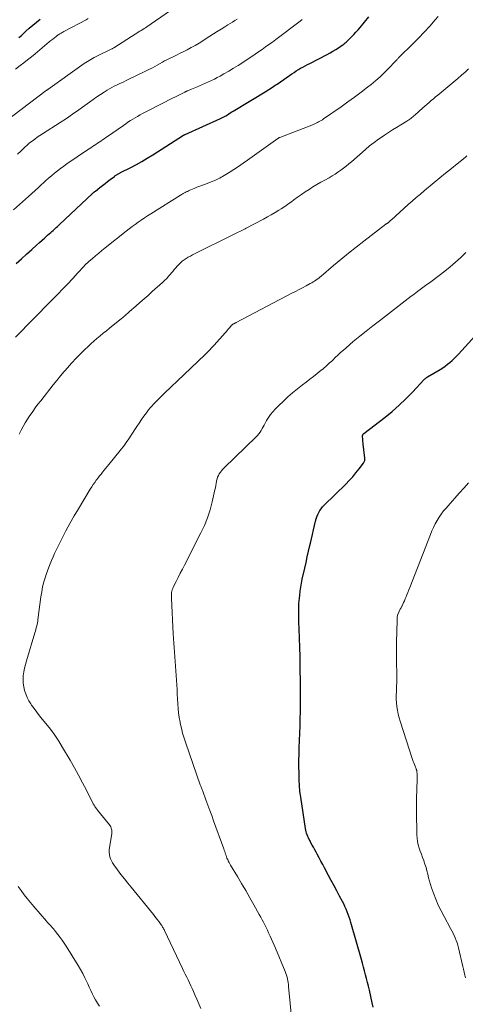
# Model space of a CAD drawing. Units: feet. Extents: x 2025000 to 2030043, y 540000 to 545001.
# Drawn here: x 2026416 to 2026520, y 540851 to 541080 of the extents above; entities that cross this region are included whole.
import ezdxf

# ---------------------------------------------------------------- set-up
doc = ezdxf.new("R2010")
doc.units = ezdxf.units.FT
doc.header["$LTSCALE"] = 100
doc.header["$MEASUREMENT"] = 0
doc.layers.add('CONTOUR INDEX', color=32, linetype='Continuous', lineweight=25)
doc.layers.add('CONTOUR INTERMEDIATE', color=40, linetype='Continuous', lineweight=15)

msp = doc.modelspace()

# ---------------------------------------------------------------- linework, layer by layer
at = {"layer": 'CONTOUR INDEX', "flags": 128}
for points, elevation in [([(2026415.06, 541023.43), (2026416.25, 541024.53), (2026417.45, 541025.62), (2026418.65, 541026.71), (2026419.79, 541027.74), (2026420.43, 541028.31), (2026421.07, 541028.87), (2026421.71, 541029.44), (2026422.35, 541030), (2026423.12, 541030.68), (2026423.37, 541030.9), (2026423.63, 541031.13), (2026423.88, 541031.35), (2026424.13, 541031.58), (2026424.38, 541031.81), (2026424.63, 541032.04), (2026424.88, 541032.27), (2026425.13, 541032.5), (2026432.79, 541039.76), (2026432.81, 541039.77), (2026432.82, 541039.79), (2026432.84, 541039.8), (2026432.86, 541039.81), (2026432.92, 541039.87), (2026432.94, 541039.88), (2026432.96, 541039.9), (2026432.98, 541039.91), (2026432.99, 541039.92), (2026433.13, 541040.02), (2026433.21, 541040.09), (2026433.29, 541040.15), (2026433.38, 541040.21), (2026433.46, 541040.28), (2026434.51, 541041.11), (2026435.11, 541041.58), (2026435.72, 541042.05), (2026436.32, 541042.52), (2026436.93, 541042.98), (2026437.91, 541043.73), (2026438.03, 541043.82), (2026438.15, 541043.91), (2026438.27, 541043.99), (2026438.39, 541044.08), (2026438.42, 541044.1), (2026438.53, 541044.17), (2026438.64, 541044.24), (2026438.76, 541044.3), (2026438.87, 541044.36), (2026438.99, 541044.42), (2026439.1, 541044.48), (2026439.22, 541044.54), (2026439.33, 541044.6), (2026441.71, 541045.83), (2026443.01, 541046.51), (2026444.29, 541047.23), (2026445.56, 541047.97), (2026446.81, 541048.74), (2026453.99, 541053.3), (2026454.01, 541053.31), (2026454.03, 541053.32), (2026454.05, 541053.33), (2026454.07, 541053.35), (2026454.14, 541053.39), (2026454.15, 541053.4), (2026454.17, 541053.41), (2026454.19, 541053.42), (2026454.21, 541053.43), (2026454.3, 541053.47), (2026454.32, 541053.48), (2026454.34, 541053.49), (2026454.37, 541053.5), (2026454.39, 541053.5), (2026462.59, 541057.19), (2026462.74, 541057.26), (2026462.9, 541057.34), (2026463.05, 541057.42), (2026463.21, 541057.5), (2026463.36, 541057.59), (2026463.51, 541057.68), (2026463.65, 541057.77), (2026463.8, 541057.86), (2026464.18, 541058.1), (2026464.51, 541058.32), (2026464.85, 541058.53), (2026465.19, 541058.74), (2026465.52, 541058.94), (2026473.35, 541063.67), (2026473.68, 541063.87), (2026474.02, 541064.08), (2026474.34, 541064.29), (2026474.67, 541064.5), (2026475, 541064.72), (2026475.32, 541064.94), (2026475.65, 541065.16), (2026475.97, 541065.38), (2026479.2, 541067.61), (2026479.7, 541067.95), (2026480.21, 541068.28), (2026480.72, 541068.59), (2026481.24, 541068.9), (2026481.77, 541069.19), (2026482.3, 541069.48), (2026482.83, 541069.77), (2026483.37, 541070.05), (2026487.44, 541072.15), (2026488.1, 541072.51), (2026488.76, 541072.88), (2026489.4, 541073.28), (2026490.03, 541073.69), (2026490.89, 541074.27), (2026491.08, 541074.41), (2026491.27, 541074.55), (2026491.45, 541074.7), (2026491.62, 541074.85), (2026491.8, 541075.01), (2026491.97, 541075.17), (2026492.14, 541075.33), (2026492.31, 541075.49), (2026493.06, 541076.22), (2026493.59, 541076.75), (2026494.12, 541077.3), (2026494.62, 541077.86), (2026495.11, 541078.44), (2026497.1, 541080.86)], 960), ([(2026415.68, 541076.06), (2026415.96, 541076.32), (2026416.24, 541076.57), (2026417.28, 541077.52), (2026418.08, 541078.25), (2026418.9, 541078.96), (2026419.74, 541079.64), (2026420.59, 541080.32)], 940), ([(2026498.15, 540850.17), (2026497.91, 540851.23), (2026497.25, 540854.16), (2026497.04, 540855.07), (2026496.83, 540855.97), (2026496.6, 540856.87), (2026496.37, 540857.77), (2026496.13, 540858.66), (2026495.88, 540859.55), (2026495.63, 540860.45), (2026495.38, 540861.34), (2026492.93, 540869.89), (2026492.74, 540870.53), (2026492.53, 540871.17), (2026492.31, 540871.79), (2026492.07, 540872.42), (2026491.82, 540873.04), (2026491.55, 540873.65), (2026491.26, 540874.25), (2026490.96, 540874.84), (2026490.3, 540876.07), (2026489.67, 540877.27), (2026489.02, 540878.48), (2026488.38, 540879.68), (2026487.74, 540880.88), (2026486.8, 540882.63), (2026486.38, 540883.43), (2026485.95, 540884.23), (2026485.52, 540885.03), (2026485.1, 540885.83), (2026484.83, 540886.34), (2026484.54, 540886.89), (2026484.24, 540887.44), (2026483.95, 540887.98), (2026483.64, 540888.52), (2026483.42, 540888.93), (2026483.24, 540889.27), (2026483.07, 540889.62), (2026482.91, 540889.98), (2026482.77, 540890.34), (2026482.64, 540890.7), (2026482.53, 540891.08), (2026482.45, 540891.45), (2026482.38, 540891.84), (2026481.26, 540899.14), (2026481.2, 540899.58), (2026481.14, 540900.02), (2026481.08, 540900.46), (2026481.04, 540900.91), (2026481, 540901.35), (2026480.97, 540901.8), (2026480.94, 540902.24), (2026480.93, 540902.69), (2026480.87, 540904.74), (2026480.84, 540906.22), (2026480.84, 540907.69), (2026480.87, 540909.16), (2026480.91, 540910.63), (2026481.14, 540915.75), (2026481.14, 540915.89), (2026481.15, 540916.03), (2026481.15, 540916.17), (2026481.15, 540916.31), (2026481.15, 540916.47), (2026481.15, 540916.53), (2026481.15, 540916.59), (2026481.15, 540916.65), (2026481.15, 540916.71), (2026481.15, 540916.77), (2026481.15, 540916.82), (2026481.15, 540916.88), (2026481.15, 540916.94), (2026481.19, 540919.55), (2026481.2, 540920.91), (2026481.21, 540922.27), (2026481.21, 540923.64), (2026481.2, 540925), (2026481.16, 540930.04), (2026481.15, 540930.65), (2026481.14, 540931.25), (2026481.13, 540931.85), (2026481.11, 540932.45), (2026481.07, 540933.43), (2026481.03, 540934.52), (2026481, 540935.61), (2026480.96, 540936.7), (2026480.92, 540937.79), (2026480.83, 540940.45), (2026480.81, 540941.07), (2026480.8, 540941.7), (2026480.8, 540942.33), (2026480.8, 540942.96), (2026480.82, 540943.59), (2026480.85, 540944.22), (2026480.89, 540944.85), (2026480.95, 540945.47), (2026481.02, 540946.14), (2026481.13, 540947.09), (2026481.27, 540948.04), (2026481.44, 540948.99), (2026481.63, 540949.93), (2026482.2, 540952.49), (2026482.49, 540953.8), (2026482.78, 540955.11), (2026483.08, 540956.42), (2026483.37, 540957.72), (2026483.5, 540958.27), (2026483.74, 540959.31), (2026483.97, 540960.34), (2026484.21, 540961.37), (2026484.45, 540962.4), (2026484.69, 540963.42), (2026484.83, 540963.94), (2026485, 540964.44), (2026485.21, 540964.94), (2026485.44, 540965.42), (2026485.71, 540965.88), (2026486.01, 540966.32), (2026486.34, 540966.74), (2026486.71, 540967.13), (2026491.73, 540972.01), (2026492.56, 540972.86), (2026493.36, 540973.73), (2026494.12, 540974.64), (2026494.85, 540975.57), (2026495.88, 540976.96), (2026496.03, 540977.23), (2026496.14, 540977.51), (2026496.19, 540977.81), (2026496.19, 540978.12), (2026495.82, 540981.33), (2026495.79, 540981.66), (2026495.75, 540981.98), (2026495.72, 540982.31), (2026495.68, 540982.63), (2026495.64, 540983.08), (2026495.64, 540983.18), (2026495.64, 540983.28), (2026495.67, 540983.38), (2026495.7, 540983.48), (2026495.75, 540983.57), (2026495.81, 540983.66), (2026495.88, 540983.74), (2026495.96, 540983.81), (2026500.9, 540987.63), (2026502.57, 540988.99), (2026504.19, 540990.4), (2026505.74, 540991.89), (2026507.24, 540993.44), (2026510, 540996.42), (2026510.08, 540996.51), (2026510.17, 540996.6), (2026510.27, 540996.68), (2026510.36, 540996.77), (2026510.46, 540996.84), (2026510.56, 540996.92), (2026510.67, 540996.99), (2026510.78, 540997.06), (2026513.71, 540998.78), (2026514.3, 540999.15), (2026514.88, 540999.54), (2026515.44, 540999.96), (2026515.99, 541000.4), (2026516.51, 541000.87), (2026517.03, 541001.35), (2026517.52, 541001.84), (2026518, 541002.35), (2026524.07, 541009.06)], 980)]:
    msp.add_lwpolyline(points, dxfattribs=dict(at, elevation=elevation))
at = {"layer": 'CONTOUR INTERMEDIATE', "flags": 128}
for points, elevation in [([(2026410.29, 541054.9), (2026422.05, 541063.71), (2026422.1, 541063.74), (2026422.15, 541063.78), (2026422.2, 541063.82), (2026422.25, 541063.86), (2026422.3, 541063.89), (2026422.35, 541063.93), (2026422.4, 541063.97), (2026422.45, 541064.01), (2026422.55, 541064.08), (2026422.65, 541064.16), (2026422.75, 541064.23), (2026422.85, 541064.31), (2026422.95, 541064.38), (2026429.74, 541069.26), (2026430.86, 541070.02), (2026432.01, 541070.75), (2026433.2, 541071.41), (2026434.41, 541072.03), (2026436.55, 541073.06), (2026436.71, 541073.13), (2026436.87, 541073.21), (2026437.02, 541073.28), (2026437.18, 541073.36), (2026437.34, 541073.43), (2026437.49, 541073.51), (2026437.64, 541073.6), (2026437.79, 541073.69), (2026443.82, 541077.52), (2026444.15, 541077.74), (2026444.48, 541077.95), (2026444.81, 541078.16), (2026445.13, 541078.37), (2026445.46, 541078.59), (2026445.78, 541078.81), (2026446.11, 541079.03), (2026446.43, 541079.25), (2026451.94, 541083.07)], 948), ([(2026414.39, 541035.91), (2026417.9, 541039.04), (2026418.68, 541039.74), (2026419.46, 541040.45), (2026420.23, 541041.16), (2026421, 541041.88), (2026421.21, 541042.08), (2026421.88, 541042.69), (2026422.55, 541043.3), (2026423.24, 541043.89), (2026423.93, 541044.47), (2026424.64, 541045.04), (2026425.35, 541045.6), (2026426.09, 541046.13), (2026426.83, 541046.65), (2026431.63, 541049.88), (2026432.02, 541050.14), (2026432.41, 541050.4), (2026432.8, 541050.66), (2026433.19, 541050.92), (2026433.58, 541051.18), (2026433.97, 541051.44), (2026434.35, 541051.7), (2026434.74, 541051.96), (2026435.13, 541052.24), (2026435.52, 541052.51), (2026435.91, 541052.78), (2026436.3, 541053.05), (2026439.98, 541055.62), (2026440.52, 541055.99), (2026441.06, 541056.35), (2026441.61, 541056.71), (2026442.17, 541057.05), (2026442.73, 541057.39), (2026443.29, 541057.71), (2026443.87, 541058.03), (2026444.44, 541058.34), (2026449.75, 541061.07), (2026450.52, 541061.47), (2026451.3, 541061.87), (2026452.08, 541062.26), (2026452.86, 541062.65), (2026454.26, 541063.36), (2026454.34, 541063.4), (2026454.42, 541063.44), (2026454.5, 541063.48), (2026454.58, 541063.52), (2026454.66, 541063.56), (2026454.74, 541063.59), (2026454.82, 541063.63), (2026454.9, 541063.67), (2026455.1, 541063.75), (2026455.28, 541063.83), (2026455.46, 541063.91), (2026455.64, 541063.98), (2026455.83, 541064.06), (2026456.99, 541064.52), (2026457.69, 541064.81), (2026458.4, 541065.1), (2026459.09, 541065.41), (2026459.79, 541065.72), (2026460.48, 541066.04), (2026461.16, 541066.38), (2026461.84, 541066.74), (2026462.5, 541067.1), (2026463.4, 541067.61), (2026464.51, 541068.26), (2026465.61, 541068.91), (2026466.7, 541069.58), (2026467.78, 541070.27), (2026469.03, 541071.08), (2026469.85, 541071.62), (2026470.66, 541072.17), (2026471.47, 541072.73), (2026472.27, 541073.29), (2026473.07, 541073.87), (2026473.87, 541074.45), (2026474.66, 541075.03), (2026475.44, 541075.62), (2026481.14, 541079.91), (2026481.58, 541080.25)], 956), ([(2026414.84, 541006.27), (2026423.16, 541014.72), (2026424.02, 541015.6), (2026424.89, 541016.48), (2026425.75, 541017.37), (2026426.61, 541018.25), (2026427.35, 541019.02), (2026427.83, 541019.53), (2026428.31, 541020.04), (2026428.78, 541020.56), (2026429.25, 541021.08), (2026429.62, 541021.51), (2026429.9, 541021.82), (2026430.18, 541022.13), (2026430.46, 541022.44), (2026430.75, 541022.75), (2026431.04, 541023.05), (2026431.33, 541023.35), (2026431.64, 541023.63), (2026431.95, 541023.91), (2026432.77, 541024.63), (2026433.5, 541025.25), (2026434.24, 541025.87), (2026434.98, 541026.49), (2026435.73, 541027.09), (2026440.6, 541030.96), (2026441.3, 541031.5), (2026442, 541032.03), (2026442.71, 541032.55), (2026443.42, 541033.06), (2026444.15, 541033.55), (2026444.88, 541034.04), (2026445.62, 541034.52), (2026446.36, 541034.99), (2026453.27, 541039.34), (2026453.4, 541039.42), (2026453.53, 541039.5), (2026453.66, 541039.58), (2026453.79, 541039.66), (2026453.92, 541039.74), (2026454.06, 541039.81), (2026454.19, 541039.89), (2026454.33, 541039.96), (2026454.6, 541040.1), (2026454.87, 541040.24), (2026455.15, 541040.38), (2026455.43, 541040.5), (2026455.71, 541040.62), (2026456.45, 541040.92), (2026457.11, 541041.18), (2026457.76, 541041.44), (2026458.42, 541041.7), (2026459.08, 541041.95), (2026460.44, 541042.45), (2026460.77, 541042.58), (2026461.11, 541042.72), (2026461.43, 541042.86), (2026461.76, 541043.01), (2026462.08, 541043.17), (2026462.4, 541043.33), (2026462.71, 541043.51), (2026463.02, 541043.69), (2026464.61, 541044.66), (2026465.7, 541045.35), (2026466.78, 541046.05), (2026467.85, 541046.77), (2026468.91, 541047.51), (2026475.95, 541052.56), (2026475.97, 541052.57), (2026475.99, 541052.58), (2026476.01, 541052.6), (2026476.03, 541052.61), (2026476.11, 541052.67), (2026476.13, 541052.68), (2026476.15, 541052.69), (2026476.17, 541052.7), (2026476.19, 541052.72), (2026476.28, 541052.76), (2026476.3, 541052.77), (2026476.32, 541052.78), (2026476.34, 541052.79), (2026476.37, 541052.8), (2026484.21, 541055.85), (2026484.52, 541055.98), (2026484.83, 541056.11), (2026485.13, 541056.26), (2026485.43, 541056.42), (2026485.72, 541056.58), (2026486.01, 541056.76), (2026486.29, 541056.94), (2026486.57, 541057.13), (2026490.67, 541059.96), (2026492.23, 541061.06), (2026493.77, 541062.18), (2026495.29, 541063.33), (2026496.8, 541064.49), (2026497.64, 541065.16), (2026498.7, 541066.03), (2026499.72, 541066.93), (2026500.71, 541067.88), (2026501.67, 541068.85), (2026503.33, 541070.6), (2026503.44, 541070.72), (2026503.56, 541070.84), (2026503.67, 541070.96), (2026503.78, 541071.09), (2026503.9, 541071.21), (2026504.01, 541071.33), (2026504.13, 541071.45), (2026504.25, 541071.56), (2026507.27, 541074.55), (2026508.63, 541075.93), (2026509.97, 541077.33), (2026511.28, 541078.75), (2026512.57, 541080.2), (2026513.25, 541080.98)], 964), ([(2026414.91, 541068.74), (2026415.96, 541069.53), (2026416.84, 541070.2), (2026417.71, 541070.88), (2026418.58, 541071.58), (2026419.43, 541072.28), (2026422.74, 541075.04), (2026423.13, 541075.37), (2026423.53, 541075.69), (2026423.94, 541076), (2026424.34, 541076.31), (2026424.82, 541076.67), (2026424.99, 541076.79), (2026425.17, 541076.91), (2026425.35, 541077.03), (2026425.53, 541077.13), (2026425.72, 541077.24), (2026425.9, 541077.34), (2026426.09, 541077.45), (2026426.28, 541077.55), (2026431.32, 541080.22), (2026431.79, 541080.48)], 944), ([(2026415.34, 541048.89), (2026416.09, 541049.62), (2026416.51, 541050.03), (2026417.05, 541050.54), (2026417.6, 541051.03), (2026418.17, 541051.51), (2026418.75, 541051.97), (2026419.35, 541052.41), (2026419.95, 541052.85), (2026420.56, 541053.26), (2026421.18, 541053.67), (2026425.26, 541056.3), (2026426.72, 541057.25), (2026428.16, 541058.22), (2026429.58, 541059.21), (2026430.99, 541060.22), (2026432.13, 541061.04), (2026432.97, 541061.64), (2026433.82, 541062.24), (2026434.68, 541062.81), (2026435.55, 541063.38), (2026436.25, 541063.83), (2026436.78, 541064.15), (2026437.31, 541064.46), (2026437.85, 541064.74), (2026438.41, 541065.01), (2026438.97, 541065.26), (2026439.52, 541065.52), (2026440.08, 541065.78), (2026440.64, 541066.05), (2026443.37, 541067.35), (2026444.5, 541067.9), (2026445.63, 541068.47), (2026446.74, 541069.05), (2026447.85, 541069.66), (2026449.09, 541070.34), (2026449.57, 541070.61), (2026450.06, 541070.86), (2026450.55, 541071.11), (2026451.04, 541071.36), (2026451.54, 541071.59), (2026452.03, 541071.83), (2026452.52, 541072.07), (2026453.02, 541072.32), (2026453.92, 541072.76), (2026454.86, 541073.23), (2026455.78, 541073.73), (2026456.69, 541074.25), (2026457.59, 541074.8), (2026460.08, 541076.36), (2026460.96, 541076.91), (2026461.85, 541077.47), (2026462.74, 541078.02), (2026463.63, 541078.58), (2026464.32, 541079.01), (2026464.86, 541079.35), (2026465.4, 541079.69), (2026465.94, 541080.03), (2026466.49, 541080.37)], 952), ([(2026415.71, 540983.72), (2026416.17, 540984.61), (2026416.65, 540985.48), (2026417.15, 540986.35), (2026417.68, 540987.2), (2026418.23, 540988.03), (2026418.28, 540988.1), (2026418.88, 540988.96), (2026419.49, 540989.81), (2026420.11, 540990.64), (2026420.75, 540991.47), (2026423.64, 540995.15), (2026424.49, 540996.2), (2026425.34, 540997.25), (2026426.22, 540998.27), (2026427.1, 540999.29), (2026427.29, 540999.5), (2026428.1, 541000.4), (2026428.93, 541001.29), (2026429.77, 541002.16), (2026430.63, 541003.02), (2026430.99, 541003.37), (2026431.68, 541004.04), (2026432.39, 541004.69), (2026433.1, 541005.32), (2026433.83, 541005.95), (2026434.57, 541006.56), (2026435.31, 541007.17), (2026436.05, 541007.78), (2026436.79, 541008.39), (2026439.51, 541010.6), (2026439.75, 541010.8), (2026439.99, 541011), (2026440.22, 541011.2), (2026440.46, 541011.41), (2026440.7, 541011.61), (2026440.93, 541011.81), (2026441.17, 541012.02), (2026441.4, 541012.22), (2026442.87, 541013.49), (2026443.84, 541014.33), (2026444.81, 541015.17), (2026445.77, 541016.02), (2026446.72, 541016.88), (2026449.11, 541019.04), (2026449.59, 541019.5), (2026450.07, 541019.98), (2026450.52, 541020.47), (2026450.95, 541020.98), (2026451.11, 541021.18), (2026451.46, 541021.6), (2026451.81, 541022.01), (2026452.16, 541022.43), (2026452.51, 541022.84), (2026452.88, 541023.24), (2026453.27, 541023.61), (2026453.69, 541023.95), (2026454.12, 541024.27), (2026454.15, 541024.29), (2026454.62, 541024.6), (2026455.1, 541024.89), (2026455.59, 541025.16), (2026456.09, 541025.42), (2026466.11, 541030.41), (2026466.42, 541030.57), (2026466.73, 541030.72), (2026467.05, 541030.88), (2026467.36, 541031.03), (2026467.67, 541031.19), (2026467.98, 541031.34), (2026468.29, 541031.5), (2026468.59, 541031.67), (2026472.6, 541033.78), (2026473.51, 541034.27), (2026474.4, 541034.77), (2026475.29, 541035.3), (2026476.17, 541035.83), (2026476.69, 541036.16), (2026477.3, 541036.55), (2026477.9, 541036.96), (2026478.49, 541037.38), (2026479.08, 541037.81), (2026479.67, 541038.26), (2026480.53, 541038.9), (2026481.41, 541039.52), (2026482.29, 541040.12), (2026483.19, 541040.71), (2026484.1, 541041.28), (2026485.02, 541041.83), (2026485.95, 541042.36), (2026486.88, 541042.88), (2026487.89, 541043.43), (2026488.59, 541043.82), (2026489.27, 541044.24), (2026489.92, 541044.68), (2026490.57, 541045.15), (2026491.2, 541045.64), (2026491.83, 541046.13), (2026492.44, 541046.64), (2026493.05, 541047.15), (2026496.3, 541049.97), (2026497.3, 541050.81), (2026498.32, 541051.61), (2026499.37, 541052.38), (2026500.44, 541053.12), (2026500.74, 541053.32), (2026501.67, 541053.93), (2026502.62, 541054.54), (2026503.56, 541055.13), (2026504.52, 541055.72), (2026505.93, 541056.57), (2026506.18, 541056.73), (2026506.43, 541056.89), (2026506.67, 541057.06), (2026506.91, 541057.24), (2026507.14, 541057.42), (2026507.37, 541057.61), (2026507.6, 541057.8), (2026507.82, 541058), (2026509.67, 541059.67), (2026510.16, 541060.1), (2026510.65, 541060.54), (2026511.15, 541060.97), (2026511.65, 541061.39), (2026512.15, 541061.81), (2026512.66, 541062.23), (2026513.16, 541062.65), (2026513.67, 541063.07), (2026517.84, 541066.56), (2026518.68, 541067.29), (2026519.51, 541068.04), (2026520.31, 541068.81)], 968), ([(2026458, 540849.92), (2026457.55, 540850.99), (2026457.09, 540852.05), (2026456.62, 540853.1), (2026456.27, 540853.86), (2026455.96, 540854.53), (2026455.66, 540855.2), (2026455.34, 540855.87), (2026455.03, 540856.54), (2026454.72, 540857.21), (2026454.4, 540857.88), (2026454.09, 540858.55), (2026453.77, 540859.22), (2026449.53, 540868.08), (2026449.44, 540868.27), (2026449.34, 540868.47), (2026449.23, 540868.66), (2026449.12, 540868.85), (2026449.01, 540869.04), (2026448.9, 540869.23), (2026448.77, 540869.41), (2026448.65, 540869.59), (2026448.28, 540870.09), (2026447.96, 540870.52), (2026447.64, 540870.94), (2026447.31, 540871.36), (2026446.98, 540871.78), (2026441.81, 540878.12), (2026441.01, 540879.12), (2026440.21, 540880.12), (2026439.43, 540881.14), (2026438.65, 540882.17), (2026437.76, 540883.36), (2026437.47, 540883.8), (2026437.21, 540884.27), (2026437, 540884.76), (2026436.83, 540885.26), (2026436.73, 540885.78), (2026436.67, 540886.31), (2026436.68, 540886.84), (2026436.73, 540887.37), (2026437.27, 540890.57), (2026437.3, 540890.84), (2026437.31, 540891.12), (2026437.28, 540891.4), (2026437.23, 540891.67), (2026437.14, 540891.94), (2026437.03, 540892.19), (2026436.9, 540892.43), (2026436.73, 540892.66), (2026434, 540896.07), (2026433.86, 540896.25), (2026433.72, 540896.43), (2026433.58, 540896.62), (2026433.45, 540896.81), (2026433.32, 540897), (2026433.2, 540897.19), (2026433.08, 540897.39), (2026432.98, 540897.6), (2026431.4, 540900.74), (2026430.49, 540902.5), (2026429.56, 540904.25), (2026428.6, 540905.99), (2026427.61, 540907.71), (2026425.85, 540910.71), (2026424.95, 540912.15), (2026424.01, 540913.57), (2026423, 540914.93), (2026421.95, 540916.27), (2026421.09, 540917.3), (2026420.44, 540918.1), (2026419.81, 540918.92), (2026419.21, 540919.75), (2026418.62, 540920.59), (2026418.45, 540920.85), (2026417.99, 540921.59), (2026417.59, 540922.36), (2026417.26, 540923.16), (2026416.97, 540923.98), (2026416.78, 540924.83), (2026416.66, 540925.68), (2026416.64, 540926.53), (2026416.69, 540927.4), (2026416.82, 540928.28), (2026416.98, 540929.14), (2026417.18, 540930), (2026417.41, 540930.85), (2026419.39, 540937.37), (2026419.51, 540937.78), (2026419.62, 540938.18), (2026419.72, 540938.59), (2026419.82, 540939), (2026419.92, 540939.43), (2026419.97, 540939.63), (2026420, 540939.82), (2026420.04, 540940.02), (2026420.06, 540940.22), (2026420.09, 540940.42), (2026420.11, 540940.62), (2026420.13, 540940.82), (2026420.16, 540941.02), (2026420.78, 540945.81), (2026420.97, 540946.98), (2026421.2, 540948.14), (2026421.5, 540949.29), (2026421.84, 540950.43), (2026422.04, 540951.03), (2026422.33, 540951.85), (2026422.63, 540952.67), (2026422.95, 540953.48), (2026423.28, 540954.28), (2026423.63, 540955.08), (2026423.99, 540955.87), (2026424.36, 540956.66), (2026424.74, 540957.44), (2026425.71, 540959.42), (2026426.61, 540961.18), (2026427.54, 540962.91), (2026428.51, 540964.63), (2026429.52, 540966.32), (2026432.29, 540970.86), (2026432.62, 540971.39), (2026432.96, 540971.92), (2026433.32, 540972.44), (2026433.68, 540972.95), (2026433.75, 540973.06), (2026434.09, 540973.51), (2026434.43, 540973.96), (2026434.78, 540974.4), (2026435.14, 540974.84), (2026435.5, 540975.28), (2026435.86, 540975.72), (2026436.22, 540976.15), (2026436.58, 540976.59), (2026439.26, 540979.9), (2026439.58, 540980.3), (2026439.9, 540980.71), (2026440.21, 540981.12), (2026440.51, 540981.54), (2026440.81, 540981.96), (2026441.1, 540982.38), (2026441.38, 540982.81), (2026441.67, 540983.24), (2026443.09, 540985.43), (2026443.63, 540986.26), (2026444.19, 540987.07), (2026444.77, 540987.88), (2026445.36, 540988.68), (2026445.87, 540989.35), (2026446.23, 540989.8), (2026446.59, 540990.23), (2026446.98, 540990.65), (2026447.38, 540991.06), (2026449.58, 540993.2), (2026451.1, 540994.67), (2026452.61, 540996.14), (2026454.13, 540997.6), (2026455.66, 540999.06), (2026459.01, 541002.27), (2026459.55, 541002.79), (2026460.08, 541003.32), (2026460.6, 541003.87), (2026461.11, 541004.42), (2026463.67, 541007.28), (2026463.91, 541007.55), (2026464.15, 541007.83), (2026464.38, 541008.11), (2026464.61, 541008.4), (2026465.04, 541008.94), (2026465.06, 541008.96), (2026465.07, 541008.97), (2026465.15, 541009.06), (2026465.18, 541009.08), (2026465.2, 541009.09), (2026465.22, 541009.11), (2026465.47, 541009.27), (2026465.57, 541009.32), (2026465.66, 541009.38), (2026465.76, 541009.43), (2026465.86, 541009.49), (2026465.96, 541009.54), (2026466.06, 541009.59), (2026466.16, 541009.64), (2026466.25, 541009.69), (2026479.22, 541016.49), (2026480.04, 541016.92), (2026480.87, 541017.36), (2026481.69, 541017.79), (2026482.51, 541018.23), (2026483.46, 541018.74), (2026483.81, 541018.93), (2026484.15, 541019.13), (2026484.48, 541019.34), (2026484.8, 541019.56), (2026485.12, 541019.79), (2026485.44, 541020.03), (2026485.74, 541020.27), (2026486.05, 541020.52), (2026488.89, 541022.95), (2026490.62, 541024.4), (2026492.37, 541025.83), (2026494.14, 541027.24), (2026495.92, 541028.63), (2026501.08, 541032.58), (2026501.16, 541032.64), (2026501.23, 541032.69), (2026501.31, 541032.74), (2026501.39, 541032.79), (2026501.52, 541032.88), (2026501.61, 541032.94), (2026501.87, 541033.18), (2026501.99, 541033.29), (2026502.11, 541033.4), (2026502.23, 541033.51), (2026502.35, 541033.62), (2026506.28, 541037.16), (2026507.22, 541037.99), (2026508.15, 541038.81), (2026509.1, 541039.62), (2026510.05, 541040.42), (2026512.3, 541042.28), (2026513.64, 541043.39), (2026514.98, 541044.49), (2026516.33, 541045.59), (2026517.67, 541046.69), (2026519.5, 541048.16), (2026519.94, 541048.52)], 972), ([(2026479.22, 540847.11), (2026478.45, 540855.03), (2026478.4, 540855.48), (2026478.34, 540855.92), (2026478.26, 540856.36), (2026478.17, 540856.8), (2026478.07, 540857.23), (2026477.94, 540857.66), (2026477.8, 540858.08), (2026477.64, 540858.49), (2026475.37, 540863.96), (2026475.08, 540864.67), (2026474.78, 540865.37), (2026474.46, 540866.06), (2026474.15, 540866.76), (2026474.08, 540866.91), (2026473.79, 540867.52), (2026473.49, 540868.14), (2026473.19, 540868.75), (2026472.89, 540869.36), (2026472.58, 540869.97), (2026472.26, 540870.57), (2026471.94, 540871.17), (2026471.61, 540871.77), (2026470.35, 540874.03), (2026469.41, 540875.69), (2026468.45, 540877.35), (2026467.49, 540879), (2026466.51, 540880.64), (2026464.92, 540883.3), (2026464.74, 540883.61), (2026464.57, 540883.93), (2026464.41, 540884.26), (2026464.26, 540884.59), (2026464.23, 540884.65), (2026464.1, 540884.95), (2026463.98, 540885.25), (2026463.87, 540885.56), (2026463.76, 540885.87), (2026463.66, 540886.18), (2026463.56, 540886.49), (2026463.45, 540886.8), (2026463.34, 540887.11), (2026460.98, 540893.63), (2026460.54, 540894.84), (2026460.09, 540896.05), (2026459.65, 540897.26), (2026459.2, 540898.47), (2026458.44, 540900.51), (2026458.37, 540900.7), (2026458.3, 540900.89), (2026458.23, 540901.08), (2026458.16, 540901.27), (2026458.08, 540901.46), (2026458.01, 540901.65), (2026457.95, 540901.84), (2026457.88, 540902.03), (2026454.49, 540911.74), (2026454.12, 540912.88), (2026453.78, 540914.03), (2026453.49, 540915.19), (2026453.23, 540916.36), (2026453.19, 540916.57), (2026453, 540917.65), (2026452.84, 540918.73), (2026452.73, 540919.81), (2026452.65, 540920.9), (2026452.6, 540922), (2026452.54, 540923.09), (2026452.47, 540924.18), (2026452.41, 540925.28), (2026452.2, 540928.58), (2026452.13, 540929.66), (2026452.06, 540930.73), (2026451.98, 540931.8), (2026451.9, 540932.88), (2026451.82, 540933.95), (2026451.74, 540935.02), (2026451.67, 540936.1), (2026451.61, 540937.17), (2026451.17, 540945.4), (2026451.16, 540945.74), (2026451.16, 540946.09), (2026451.18, 540946.43), (2026451.21, 540946.77), (2026451.27, 540947.11), (2026451.35, 540947.44), (2026451.47, 540947.76), (2026451.61, 540948.07), (2026452.27, 540949.37), (2026452.75, 540950.33), (2026453.24, 540951.28), (2026453.72, 540952.24), (2026454.21, 540953.2), (2026458.02, 540960.66), (2026458.84, 540962.41), (2026459.56, 540964.2), (2026460.15, 540966.04), (2026460.65, 540967.9), (2026461.29, 540970.69), (2026461.4, 540971.19), (2026461.5, 540971.69), (2026461.59, 540972.2), (2026461.66, 540972.7), (2026461.68, 540972.84), (2026461.78, 540973.27), (2026461.9, 540973.68), (2026462.09, 540974.08), (2026462.31, 540974.46), (2026462.57, 540974.82), (2026462.84, 540975.16), (2026463.14, 540975.5), (2026463.44, 540975.81), (2026470.88, 540983.06), (2026471.21, 540983.4), (2026471.51, 540983.76), (2026471.79, 540984.15), (2026472.04, 540984.55), (2026472.27, 540984.97), (2026472.51, 540985.38), (2026472.74, 540985.8), (2026472.97, 540986.22), (2026473.33, 540986.85), (2026473.76, 540987.57), (2026474.24, 540988.25), (2026474.77, 540988.9), (2026475.33, 540989.52), (2026476.19, 540990.37), (2026477.22, 540991.38), (2026478.28, 540992.36), (2026479.38, 540993.3), (2026480.49, 540994.22), (2026481.67, 540995.16), (2026482.51, 540995.83), (2026483.36, 540996.49), (2026484.2, 540997.15), (2026485.05, 540997.81), (2026486.04, 540998.58), (2026486.39, 540998.86), (2026486.74, 540999.15), (2026487.07, 540999.44), (2026487.41, 540999.73), (2026487.74, 541000.03), (2026488.06, 541000.34), (2026488.39, 541000.64), (2026488.71, 541000.95), (2026489.3, 541001.52), (2026489.92, 541002.11), (2026490.55, 541002.69), (2026491.19, 541003.25), (2026491.84, 541003.81), (2026493.5, 541005.23), (2026494.99, 541006.48), (2026496.5, 541007.71), (2026498.02, 541008.92), (2026499.56, 541010.12), (2026506.94, 541015.79), (2026507.55, 541016.25), (2026508.16, 541016.71), (2026508.77, 541017.16), (2026509.39, 541017.61), (2026510.01, 541018.06), (2026510.63, 541018.51), (2026511.24, 541018.97), (2026511.85, 541019.43), (2026514.76, 541021.66), (2026516.04, 541022.68), (2026517.3, 541023.74), (2026518.51, 541024.84), (2026519.7, 541025.98)], 976), ([(2026519.6, 540857), (2026519.45, 540857.67), (2026519.29, 540858.35), (2026519.14, 540859.03), (2026518.98, 540859.7), (2026517.97, 540864.02), (2026517.82, 540864.61), (2026517.64, 540865.2), (2026517.44, 540865.77), (2026517.21, 540866.34), (2026516.97, 540866.9), (2026516.71, 540867.46), (2026516.43, 540868.01), (2026516.15, 540868.55), (2026514.61, 540871.35), (2026513.92, 540872.67), (2026513.28, 540874), (2026512.7, 540875.37), (2026512.15, 540876.75), (2026511.69, 540877.99), (2026511.43, 540878.77), (2026511.19, 540879.55), (2026510.99, 540880.35), (2026510.81, 540881.15), (2026510.81, 540881.17), (2026510.63, 540881.96), (2026510.43, 540882.74), (2026510.18, 540883.52), (2026509.91, 540884.28), (2026509.89, 540884.34), (2026509.61, 540885.07), (2026509.34, 540885.81), (2026509.07, 540886.54), (2026508.82, 540887.28), (2026508.6, 540888.03), (2026508.43, 540888.79), (2026508.33, 540889.55), (2026508.29, 540890.33), (2026508.2, 540895.83), (2026508.19, 540896.19), (2026508.19, 540896.55), (2026508.18, 540896.91), (2026508.18, 540897.27), (2026508.18, 540897.62), (2026508.19, 540897.98), (2026508.19, 540898.34), (2026508.2, 540898.7), (2026508.35, 540903.27), (2026508.35, 540903.59), (2026508.35, 540903.91), (2026508.34, 540904.24), (2026508.33, 540904.56), (2026508.3, 540905.02), (2026508.29, 540905.11), (2026508.28, 540905.21), (2026508.26, 540905.3), (2026508.23, 540905.39), (2026508.2, 540905.48), (2026508.17, 540905.57), (2026508.14, 540905.66), (2026508.1, 540905.75), (2026507.87, 540906.33), (2026507.72, 540906.71), (2026507.58, 540907.09), (2026507.44, 540907.47), (2026507.31, 540907.86), (2026504.41, 540916.79), (2026504.16, 540917.64), (2026503.95, 540918.49), (2026503.78, 540919.36), (2026503.64, 540920.23), (2026503.55, 540921.11), (2026503.5, 540921.99), (2026503.49, 540922.87), (2026503.52, 540923.75), (2026503.53, 540923.96), (2026503.57, 540924.94), (2026503.6, 540925.93), (2026503.61, 540926.91), (2026503.6, 540927.9), (2026503.55, 540930.39), (2026503.53, 540932.13), (2026503.53, 540933.88), (2026503.55, 540935.62), (2026503.6, 540937.37), (2026503.7, 540940.58), (2026503.71, 540940.72), (2026503.71, 540940.86), (2026503.72, 540941), (2026503.73, 540941.15), (2026503.75, 540941.4), (2026503.75, 540941.41), (2026503.75, 540941.43), (2026503.75, 540941.45), (2026503.76, 540941.46), (2026503.77, 540941.52), (2026503.77, 540941.54), (2026503.78, 540941.55), (2026504.11, 540942.24), (2026504.27, 540942.57), (2026504.44, 540942.91), (2026504.61, 540943.25), (2026504.78, 540943.59), (2026504.83, 540943.7), (2026505.02, 540944.09), (2026505.21, 540944.48), (2026505.39, 540944.88), (2026505.56, 540945.29), (2026505.71, 540945.65), (2026505.96, 540946.23), (2026506.19, 540946.82), (2026506.43, 540947.4), (2026506.66, 540947.99), (2026511.44, 540960.32), (2026511.78, 540961.15), (2026512.15, 540961.97), (2026512.55, 540962.78), (2026512.99, 540963.57), (2026513.46, 540964.33), (2026513.96, 540965.08), (2026514.5, 540965.79), (2026515.08, 540966.48), (2026516.02, 540967.55), (2026517.1, 540968.75), (2026518.17, 540969.95), (2026519.26, 540971.15), (2026520.34, 540972.34)], 984), ([(2026434.39, 540850.47), (2026433.93, 540851.16), (2026433.52, 540851.88), (2026433.12, 540852.61), (2026432.75, 540853.36), (2026432.39, 540854.1), (2026432.04, 540854.86), (2026431.69, 540855.62), (2026431.49, 540856.07), (2026431.03, 540857.05), (2026430.54, 540858.02), (2026430.01, 540858.96), (2026429.46, 540859.89), (2026426.67, 540864.38), (2026426.21, 540865.09), (2026425.74, 540865.78), (2026425.25, 540866.46), (2026424.74, 540867.13), (2026424.2, 540867.81), (2026423.94, 540868.12), (2026423.69, 540868.43), (2026423.42, 540868.74), (2026423.15, 540869.05), (2026422.88, 540869.35), (2026422.61, 540869.65), (2026422.34, 540869.96), (2026422.08, 540870.26), (2026419.15, 540873.65), (2026418.38, 540874.56), (2026417.63, 540875.48), (2026416.89, 540876.41), (2026416.17, 540877.36), (2026415.48, 540878.33)], 968)]:
    msp.add_lwpolyline(points, dxfattribs=dict(at, elevation=elevation))

doc.saveas('drawing.dxf')
